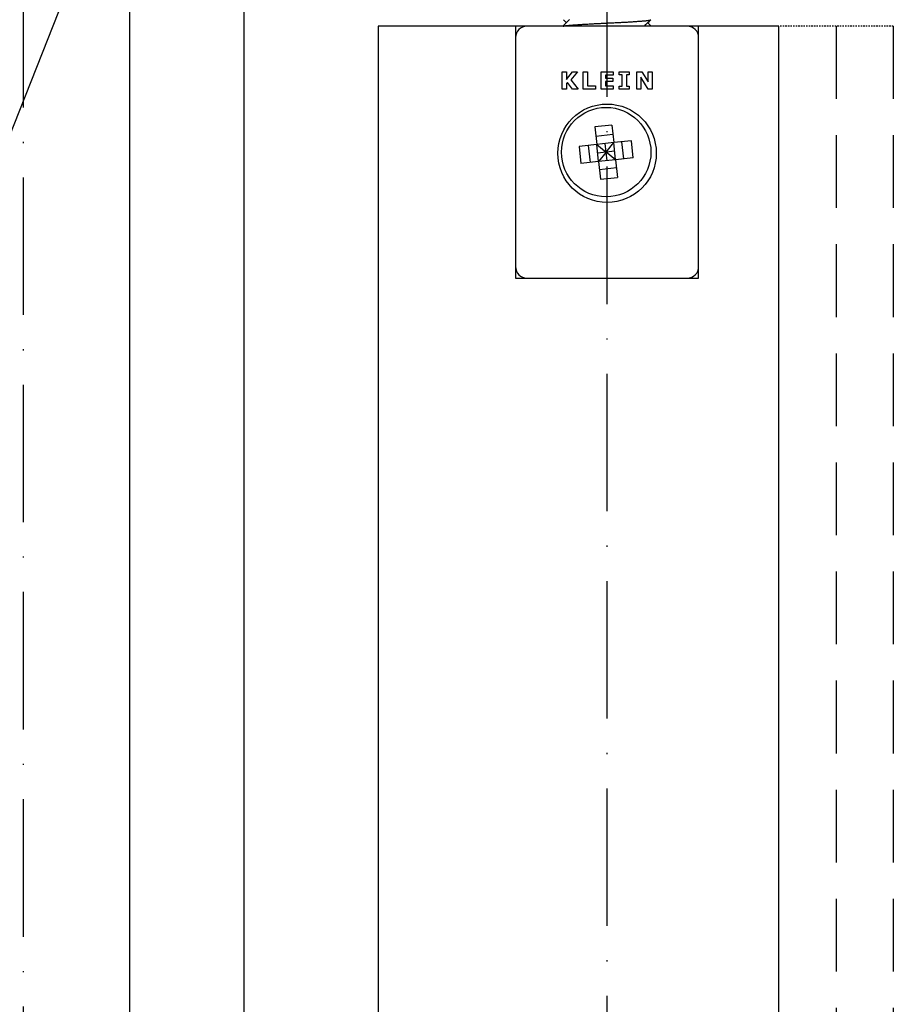
# Model space of a CAD drawing. Extents: x 1983 to 41030, y -1981 to 24460.
# Drawn here: x 30143 to 30219, y 20844 to 20930 of the extents above; entities that cross this region are included whole.
import ezdxf
from ezdxf import colors
from ezdxf.entities.mleader import LeaderData, LeaderLine
from ezdxf.math import Vec2, Vec3

# ---------------------------------------------------------------- set-up
doc = ezdxf.new("R2010")
doc.units = 0
doc.linetypes.add('ACAD_ISO10W100', pattern=[18, 12, -3, 0, -3])
doc.linetypes.add('HIDDEN', pattern=[1.905, 1.27, -0.635])
doc.layers.add('D__MIS_DOCUMENTO', color=7, linetype='Continuous')
doc.styles.get("Standard").update_dxf_attribs({"font": 'arial.ttf'})

msp = doc.modelspace()

# ---------------------------------------------------------------- linework, layer by layer
at = {"color": 8, "linetype": 'ACAD_ISO10W100'}
msp.add_line((30193.88826, 21007.65896), (30193.88826, 20646.09662), dxfattribs=at)
at = {"color": 7, "linetype": 'Continuous'}
for p, q in [((30152.21312, 20944.81483), (30152.21312, 20706.09385)), ((30162.21312, 20706.09385), (30162.21312, 20944.81483))]:
    msp.add_line(p, q, dxfattribs=at)
at = {"color": 1, "linetype": 'ACAD_ISO10W100'}
msp.add_line((30142.91312, 20934.31171), (30142.91312, 20723.19393), dxfattribs=at)
at = {"color": 7, "linetype": 'Continuous', "lineweight": 25}
for p, q in [((30173.91312, 20929.42074), (30173.91312, 20698.85485)), ((30185.91312, 20929.42074), (30173.91312, 20929.42074)), ((30185.91312, 20929.42074), (30185.91312, 20907.42074)), ((30201.91312, 20907.42074), (30201.91312, 20929.42074)), ((30208.91312, 20929.42074), (30201.91312, 20929.42074)), ((30208.91312, 20698.85485), (30208.91312, 20929.42074)), ((30185.91312, 20907.42074), (30201.91312, 20907.42074))]:
    msp.add_line(p, q, dxfattribs=at)
at = {"color": 7, "linetype": 'HIDDEN', "lineweight": 25, "ltscale": 0.1}
msp.add_line((30218.91312, 20929.42074), (30208.91312, 20929.42074), dxfattribs=at)
at = {"color": 7, "linetype": 'HIDDEN', "lineweight": 25, "ltscale": 5}
for p, q in [((30213.91312, 20929.42074), (30213.91312, 20698.85485)), ((30218.91312, 20929.42074), (30218.91312, 20698.85485))]:
    msp.add_line(p, q, dxfattribs=at)
at = {"linetype": 'Continuous'}
for points in [[(30190.64376, 20930.00419), (30190.44965, 20929.80969), (30190.25548, 20929.61521), (30190.06127, 20929.42074)], [(30190.09871, 20929.97944), (30190.18546, 20929.89258), (30190.2722, 20929.80571), (30190.35893, 20929.71884)], [(30197.16974, 20929.42075), (30197.35563, 20929.60699), (30197.54156, 20929.79322), (30197.72754, 20929.97944)], [(30197.76497, 20929.42074), (30197.66574, 20929.52011), (30197.56652, 20929.61947), (30197.46732, 20929.71884)]]:
    msp.add_open_spline(points, degree=3, dxfattribs=at)
msp.add_rational_spline([(30190.08008, 20929.421), (30190.18884, 20929.45837), (30190.55241, 20929.49109), (30191.66342, 20929.59109), (30193.88543, 20929.69109), (30196.10744, 20929.79109), (30197.21845, 20929.89109), (30197.67434, 20929.93213), (30197.72752, 20929.97943)], [0.938289542225, 0.951813799638, 1, 0.866025403784, 1, 0.866025403784, 1, 0.940309071481, 0.933807434785], degree=2, knots=[0.2079999162, 0.2079999162, 0.2079999162, 0.2102918855, 0.2102918855, 0.2166643669, 0.2166643669, 0.2230368483, 0.2230368483, 0.2258760382, 0.2258760382, 0.2258760382], dxfattribs=at)
at = {"layer": 'D__MIS_DOCUMENTO', "color": 7, "linetype": 'Continuous'}
for p, q in [((30187.01312, 20929.42074), (30185.91312, 20929.42074)), ((30200.81312, 20929.42074), (30187.01312, 20929.42074)), ((30201.91312, 20929.42074), (30200.81312, 20929.42074)), ((30189.97812, 20923.92074), (30189.97812, 20925.42074)), ((30189.97812, 20925.42074), (30190.36138, 20925.42074)), ((30190.36138, 20925.42074), (30190.36138, 20924.74858)), ((30190.36138, 20924.74858), (30190.89203, 20925.42074)), ((30191.33593, 20925.42074), (30190.75474, 20924.73342)), ((30190.89203, 20925.42074), (30191.33593, 20925.42074)), ((30191.8184, 20923.92074), (30191.8184, 20925.42074)), ((30191.8184, 20925.42074), (30192.20166, 20925.42074)), ((30192.20166, 20925.42074), (30192.20166, 20924.20797)), ((30193.38493, 20923.92074), (30193.38493, 20925.42074)), ((30193.38493, 20925.42074), (30194.45888, 20925.42074)), ((30194.45888, 20925.13352), (30193.76566, 20925.13352)), ((30193.76566, 20925.13352), (30193.76566, 20924.87745)), ((30194.45888, 20925.42074), (30194.45888, 20925.13352)), ((30194.97926, 20925.1571), (30194.97926, 20925.42074)), ((30194.97926, 20925.42074), (30195.84853, 20925.42074)), ((30195.22269, 20925.1571), (30194.97926, 20925.1571)), ((30195.22269, 20924.18439), (30195.22269, 20925.1571)), ((30195.84853, 20925.1571), (30195.6051, 20925.1571)), ((30195.6051, 20925.1571), (30195.6051, 20924.18439)), ((30195.84853, 20925.42074), (30195.84853, 20925.1571)), ((30196.50118, 20923.92074), (30196.50118, 20925.42074)), ((30196.50118, 20925.42074), (30196.95855, 20925.42074)), ((30196.95855, 20925.42074), (30197.50016, 20924.57001)), ((30197.50016, 20924.57001), (30197.50016, 20925.42074)), ((30197.50016, 20925.42074), (30197.85141, 20925.42074)), ((30197.85141, 20925.42074), (30197.85141, 20923.92074)), ((30190.45066, 20924.51542), (30190.36138, 20924.40676)), ((30190.36138, 20924.40676), (30190.36138, 20923.92074)), ((30190.89456, 20923.92074), (30190.45066, 20924.51542)), ((30190.75474, 20924.73342), (30191.37604, 20923.92074)), ((30192.20166, 20924.20797), (30192.88983, 20924.20797)), ((30192.88983, 20924.20797), (30192.88983, 20923.92074)), ((30193.76566, 20924.87745), (30194.40919, 20924.87745)), ((30194.40919, 20924.57522), (30193.76566, 20924.57522)), ((30193.76566, 20924.57522), (30193.76566, 20924.20797)), ((30193.76566, 20924.20797), (30194.45888, 20924.20797)), ((30194.40919, 20924.87745), (30194.40919, 20924.57522)), ((30194.45888, 20924.20797), (30194.45888, 20923.92074)), ((30194.97926, 20923.92074), (30194.97926, 20924.18439)), ((30194.97926, 20924.18439), (30195.22269, 20924.18439)), ((30195.6051, 20924.18439), (30195.84853, 20924.18439)), ((30195.84853, 20924.18439), (30195.84853, 20923.92074)), ((30197.49175, 20923.92074), (30196.85242, 20924.95494)), ((30196.85242, 20924.95494), (30196.85242, 20923.92074)), ((30190.36138, 20923.92074), (30189.97812, 20923.92074)), ((30191.37604, 20923.92074), (30190.89456, 20923.92074)), ((30192.88983, 20923.92074), (30191.8184, 20923.92074)), ((30194.45888, 20923.92074), (30193.38493, 20923.92074)), ((30195.84853, 20923.92074), (30194.97926, 20923.92074)), ((30196.85242, 20923.92074), (30196.50118, 20923.92074)), ((30197.85141, 20923.92074), (30197.49175, 20923.92074)), ((30194.32963, 20920.78892), (30192.83861, 20920.62503)), ((30194.32963, 20920.78892), (30194.49899, 20919.2482)), ((30192.83861, 20920.62503), (30193.00797, 20919.08431)), ((30194.4204, 20919.96322), (30192.92938, 20919.79933)), ((30193.00797, 20919.08431), (30191.46725, 20918.91495)), ((30192.45685, 20917.51469), (30192.29295, 20919.00571)), ((30194.49899, 20919.2482), (30193.00797, 20919.08431)), ((30193.17187, 20917.59329), (30193.00797, 20919.08431)), ((30193.00797, 20919.08431), (30193.83543, 20918.42074)), ((30193.83543, 20918.42074), (30193.75348, 20919.16625)), ((30193.83543, 20918.42074), (30194.49899, 20919.2482)), ((30196.03971, 20919.41756), (30194.49899, 20919.2482)), ((30194.66289, 20917.75718), (30194.49899, 20919.2482)), ((30195.37791, 20917.83578), (30195.21401, 20919.3268)), ((30196.20361, 20917.92654), (30196.03971, 20919.41756)), ((30191.46725, 20918.91495), (30191.63115, 20917.42393)), ((30193.83543, 20918.42074), (30193.08992, 20918.3388)), ((30193.83543, 20918.42074), (30193.17187, 20917.59329)), ((30194.58094, 20918.50269), (30193.83543, 20918.42074)), ((30193.91738, 20917.67523), (30193.83543, 20918.42074)), ((30194.66289, 20917.75718), (30193.83543, 20918.42074)), ((30193.17187, 20917.59329), (30191.63115, 20917.42393)), ((30194.66289, 20917.75718), (30193.17187, 20917.59329)), ((30193.17187, 20917.59329), (30193.34123, 20916.05257)), ((30196.20361, 20917.92654), (30194.66289, 20917.75718)), ((30194.66289, 20917.75718), (30194.83225, 20916.21646)), ((30194.74148, 20917.04216), (30193.25046, 20916.87826)), ((30193.34123, 20916.05257), (30194.83225, 20916.21646)), ((30187.01312, 20907.42074), (30200.81312, 20907.42074))]:
    msp.add_line(p, q, dxfattribs=at)
for centre, radius in [((30193.91312, 20918.32074), 4.3), ((30193.83543, 20918.42074), 3.90673)]:
    msp.add_circle(centre, radius, dxfattribs=at)
for centre, start, end in [((30186.91312, 20928.42074), 90, 180), ((30200.91312, 20928.42074), 0, 90), ((30186.91312, 20908.42074), 180, 270), ((30200.91312, 20908.42074), 270, 0)]:
    msp.add_arc(centre, 1, start, end, dxfattribs=at)

# ---------------------------------------------------------------- leaders
ml = msp.add_multileader_mtext('Standard')
ml.set_content('NOT SUPPLIED \\PBY KLEIN', color=256)
ml.set_leader_properties()
ml.build(insert=Vec2(0, 0))
ctx = ml.context
ctx.base_point, ctx.char_height, ctx.plane_origin = Vec3(30054.73904, 20902.61495), 6, Vec3(30149.45644, 20939.37075)
ctx.text_align_type = 1
notes = []
notes.append((ctx, [(0, (1, 1, 0), (30134.87332, 20902.61495), (-1, 0), 15.73729, [(0, [(30149.45644, 20939.37075)], 0, [])])]))
ctx.mtext.insert, ctx.mtext.alignment, ctx.mtext.flow_direction = Vec3(30086.93754, 20905.61699), 2, 5
for ctx, leaders in notes:
    for number, flags, end, landing, length, lines in leaders:
        leader = LeaderData()
        leader.index, (leader.has_last_leader_line, leader.has_dogleg_vector, leader.attachment_direction) = number, flags
        leader.last_leader_point, leader.dogleg_vector, leader.dogleg_length = Vec3(end), Vec3(landing), length
        for number, points, colour, breaks in lines:
            line = LeaderLine()
            line.index, line.vertices, line.color, line.breaks = number, Vec3.list(points), colors.encode_raw_color(colour), breaks
            leader.lines.append(line)
        ctx.leaders.append(leader)

doc.saveas('drawing.dxf')
